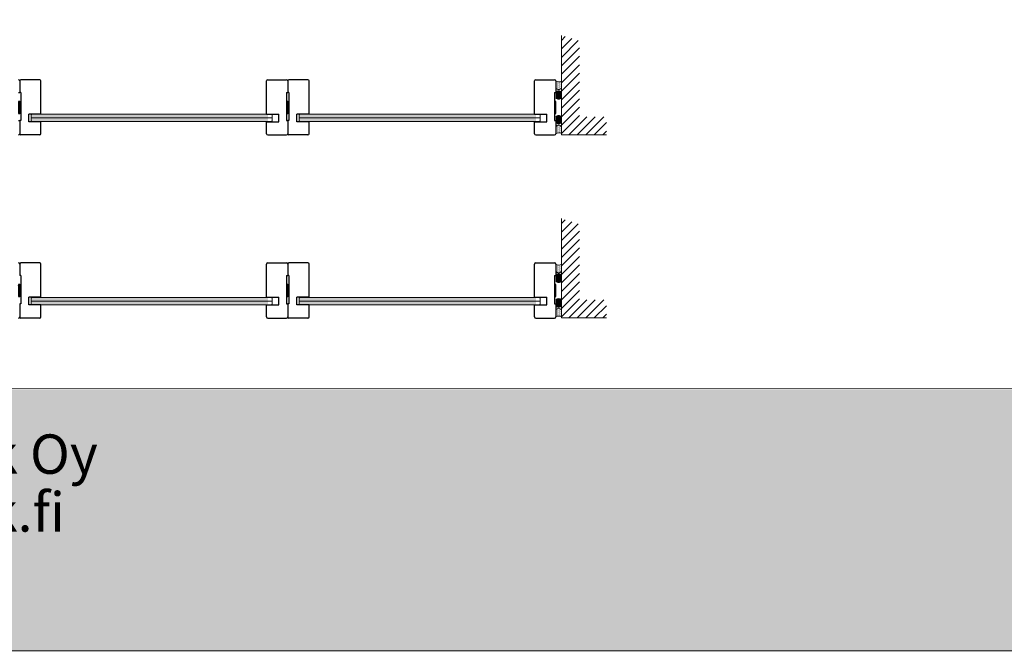
# Model space of a CAD drawing. Extents: x 8050 to 41339, y -1345 to 6330.
# Drawn here: x 14453 to 14929, y 4862 to 5167 of the extents above; entities that cross this region are included whole.
import ezdxf

# ---------------------------------------------------------------- set-up
doc = ezdxf.new("R2010")
doc.units = 0
doc.header["$LTSCALE"] = 2.5
doc.layers.get('0').update_dxf_attribs({"linetype": 'CONTINUOUS'})
for name, color, linetype in [('A-SECON-50', 5, 'CONTINUOUS'), ('H_', 4, 'CONTINUOUS'), ('INLOOK-25', 1, 'CONTINUOUS'), ('M-EQU-CON-35', 230, 'CONTINUOUS'), ('M_EQUIP_H_', 4, 'CONTINUOUS'), ('X-COM-FRAME', 2, 'CONTINUOUS')]:
    doc.layers.add(name, color=color, linetype=linetype)
doc.layers.add('Apuviivat', color=7, linetype='CONTINUOUS', plot=False)
for name, color, linetype, lineweight in [('E7', 7, 'CONTINUOUS', 70), ('Hatch (ISO)', 7, 'CONTINUOUS', 18), ('P SE0000 INLOOK GLAZY DB 36 PYSTYKARMI', 6, 'CONTINUOUS', 15), ('Title (ISO)', 7, 'CONTINUOUS', 50)]:
    doc.layers.add(name, color=color, linetype=linetype, lineweight=lineweight)
doc.styles.get("Standard").update_dxf_attribs({"font": 'ISOCP'})

# ---------------------------------------------------------------- blocks, each defined once
blk = doc.blocks.new('15100513')
at = {"layer": 'H_', "linetype": 'Continuous', "lineweight": 25, "ltscale": 0.5}
h = blk.add_hatch(dxfattribs=at)
h.set_pattern_fill('ANSI37', scale=0.25, style=0)
h.set_pattern_definition([(45, (-1460.156855576526, -5637.273054730904), (-0.561266007566822, 0.5612660075668221), []), (135, (-1460.156855576526, -5637.273054730904), (-0.5612660075668221, -0.561266007566822), [])])
h.paths.add_polyline_path([(10, 0), (10, 2), (-10, 2), (-10, 0)])
at = {"layer": 'A-SECON-50', "color": 7, "ltscale": 0.5}
blk.add_lwpolyline([(-10, 0), (10, 0), (10, 2), (-10, 2)], close=True, dxfattribs=at)

msp = doc.modelspace()

# ---------------------------------------------------------------- hatches: boundary and pattern name
at = {"layer": 'E7', "linetype": 'Continuous', "lineweight": 15}
h = msp.add_hatch(color=256, dxfattribs=at)
h.set_gradient(color1=(127, 223, 255), color2=(127, 223, 255), tint=1)
edge = h.paths.add_edge_path()
edge.add_line((14573.27019644887, 5121.097343209163), (14572.98120402867, 5121.386335629363))
edge.add_line((14572.98120402867, 5121.386335629364), (14463.76115873449, 5121.386335629364))
edge.add_arc((14463.6721663919, 5121.272495751937), 0.1444962100994337, 3.6061464925296605e-10, 51.98410106740249, ccw=False)
edge.add_line((14463.816662602, 5121.272495751939), (14463.816662602, 5121.243171166813))
edge.add_line((14463.816662602, 5121.243171166812), (14463.64326714988, 5121.243171166812))
edge.add_line((14463.64326714988, 5121.243171166812), (14463.40308182255, 5121.386335629362))
edge.add_line((14463.40308182255, 5121.386335629364), (14462.20680030687, 5121.386335629364))
edge.add_line((14462.20680030687, 5121.386335629364), (14462.24651380657, 5121.340367709402))
edge.add_arc((14462.13717214563, 5121.245903134464), 0.1444962101086733, 1.8030732462648302e-09, 40.82502920854631, ccw=False)
edge.add_line((14462.28166835574, 5121.24590313447), (14462.28166835574, 5121.243171166813))
edge.add_line((14462.28166835574, 5121.243171166812), (14462.05047441958, 5121.243171166812))
edge.add_line((14462.05047441958, 5121.243171166812), (14461.78542415877, 5121.386335629362))
edge.add_line((14461.78542415877, 5121.386335629364), (14460.73066471471, 5121.386335629364))
edge.add_line((14460.73066471471, 5121.386335629364), (14460.75067706855, 5121.367383723004))
edge.add_arc((14460.6513203731, 5121.26246755741), 0.1444962101071328, 1.081900791177759e-09, 46.558971474337795, ccw=False)
edge.add_line((14460.7958165832, 5121.262467557413), (14460.7958165832, 5121.243171166814))
edge.add_line((14460.7958165832, 5121.243171166812), (14460.56605884404, 5121.243171166812))
edge.add_line((14460.56605884404, 5121.243171166812), (14460.31781950987, 5121.386335629362))
edge.add_line((14460.31781950987, 5121.386335629364), (14459.25370120197, 5121.386335629364))
edge.add_line((14459.25370120197, 5121.386335629364), (14458.96470878177, 5121.097343209164))
edge.add_line((14458.96470878177, 5121.097343209163), (14458.96470878177, 5119.652381108159))
edge.add_line((14458.96470878177, 5119.652381108159), (14573.27019644887, 5119.652381108159))
edge.add_line((14573.27019644887, 5119.652381108159), (14573.27019644887, 5121.097343209163))
edge = h.paths.add_edge_path()
edge.add_line((14573.27019644887, 5118.207419007154), (14573.27019644887, 5119.652381108159))
edge.add_line((14573.27019644887, 5119.652381108159), (14458.96470878177, 5119.652381108159))
edge.add_line((14458.96470878177, 5119.652381108159), (14458.96470878177, 5118.207419007154))
edge.add_line((14458.96470878177, 5118.207419007154), (14459.25370120197, 5117.918426586954))
edge.add_line((14459.25370120197, 5117.918426586954), (14460.3132011553, 5117.918426586954))
edge.add_line((14460.3132011553, 5117.918426586954), (14460.56605884404, 5118.064254544604))
edge.add_line((14460.56605884404, 5118.064254544604), (14460.7958165832, 5118.064254544604))
edge.add_line((14460.7958165832, 5118.064254544604), (14460.7958165832, 5118.044958154005))
edge.add_arc((14460.6513203731, 5118.044958154007), 0.1444962101031706, -46.55897147416812, 0, ccw=False)
edge.add_line((14460.75067706855, 5117.940041988415), (14460.72785218465, 5117.918426586954))
edge.add_line((14460.72785218465, 5117.918426586954), (14461.78049304627, 5117.918426586954))
edge.add_line((14461.78049304627, 5117.918426586954), (14462.05047441958, 5118.064254544604))
edge.add_line((14462.05047441958, 5118.064254544604), (14462.28166835574, 5118.064254544604))
edge.add_line((14462.28166835574, 5118.064254544604), (14462.28166835574, 5118.007748989065))
edge.add_line((14462.28166835574, 5118.007748989065), (14462.20449920836, 5117.918426586954))
edge.add_line((14462.20449920836, 5117.918426586954), (14463.39861330829, 5117.918426586954))
edge.add_line((14463.39861330829, 5117.918426586954), (14463.64326714988, 5118.064254544604))
edge.add_line((14463.64326714988, 5118.064254544604), (14463.816662602, 5118.064254544604))
edge.add_line((14463.816662602, 5118.064254544604), (14463.816662602, 5118.034929959479))
edge.add_arc((14463.67216639191, 5118.034929959473), 0.1444962100867997, -53.7333618632083, 0, ccw=False)
edge.add_line((14463.75764223014, 5117.918426586954), (14572.98120402867, 5117.918426586955))
edge.add_line((14572.98120402867, 5117.918426586955), (14573.27019644887, 5118.207419007154))
h = msp.add_hatch(color=256, dxfattribs=at)
h.set_gradient(color1=(127, 223, 255), color2=(127, 223, 255), tint=1)
edge = h.paths.add_edge_path()
edge.add_line((14702.68620876685, 5121.097343209161), (14702.39721634665, 5121.386335629361))
edge.add_line((14702.39721634665, 5121.38633562936), (14593.17717105247, 5121.38633562936))
edge.add_arc((14593.08817870987, 5121.272495751937), 0.1444962100994337, 3.6061464925296605e-10, 51.98410106740249, ccw=False)
edge.add_line((14593.23267491997, 5121.272495751937), (14593.23267491997, 5121.243171166811))
edge.add_line((14593.23267491997, 5121.243171166812), (14593.05927946785, 5121.243171166812))
edge.add_line((14593.05927946785, 5121.243171166812), (14592.81909414052, 5121.386335629362))
edge.add_line((14592.81909414052, 5121.38633562936), (14591.62281262484, 5121.38633562936))
edge.add_line((14591.62281262484, 5121.38633562936), (14591.66252612455, 5121.340367709398))
edge.add_arc((14591.5531844636, 5121.245903134464), 0.1444962101086733, 1.8030732462648302e-09, 40.82502920854631, ccw=False)
edge.add_line((14591.69768067371, 5121.245903134468), (14591.69768067371, 5121.243171166811))
edge.add_line((14591.69768067371, 5121.243171166812), (14591.46648673755, 5121.243171166812))
edge.add_line((14591.46648673755, 5121.243171166812), (14591.20143647675, 5121.386335629362))
edge.add_line((14591.20143647675, 5121.38633562936), (14590.14667703269, 5121.38633562936))
edge.add_line((14590.14667703269, 5121.38633562936), (14590.16668938653, 5121.367383723001))
edge.add_arc((14590.06733269107, 5121.262467557408), 0.1444962101071328, 1.081900791177759e-09, 46.558971474337795, ccw=False)
edge.add_line((14590.21182890118, 5121.26246755741), (14590.21182890118, 5121.24317116681))
edge.add_line((14590.21182890118, 5121.243171166812), (14589.98207116201, 5121.243171166812))
edge.add_line((14589.98207116201, 5121.243171166812), (14589.73383182785, 5121.386335629362))
edge.add_line((14589.73383182785, 5121.38633562936), (14588.66971351994, 5121.38633562936))
edge.add_line((14588.66971351994, 5121.38633562936), (14588.38072109974, 5121.09734320916))
edge.add_line((14588.38072109974, 5121.097343209161), (14588.38072109974, 5119.652381108157))
edge.add_line((14588.38072109974, 5119.652381108157), (14702.68620876685, 5119.652381108157))
edge.add_line((14702.68620876685, 5119.652381108157), (14702.68620876685, 5121.097343209161))
edge = h.paths.add_edge_path()
edge.add_line((14702.68620876685, 5118.207419007153), (14702.68620876685, 5119.652381108157))
edge.add_line((14702.68620876685, 5119.652381108157), (14588.38072109974, 5119.652381108157))
edge.add_line((14588.38072109974, 5119.652381108157), (14588.38072109974, 5118.207419007153))
edge.add_line((14588.38072109974, 5118.207419007153), (14588.66971351994, 5117.918426586953))
edge.add_line((14588.66971351994, 5117.918426586954), (14589.72921347328, 5117.918426586954))
edge.add_line((14589.72921347328, 5117.918426586954), (14589.98207116201, 5118.064254544604))
edge.add_line((14589.98207116201, 5118.064254544603), (14590.21182890118, 5118.064254544603))
edge.add_line((14590.21182890118, 5118.064254544603), (14590.21182890118, 5118.044958154003))
edge.add_arc((14590.06733269107, 5118.044958154005), 0.1444962101031706, -46.55897147416812, 0, ccw=False)
edge.add_line((14590.16668938653, 5117.940041988413), (14590.14386450262, 5117.918426586953))
edge.add_line((14590.14386450262, 5117.918426586954), (14591.19650536425, 5117.918426586954))
edge.add_line((14591.19650536425, 5117.918426586954), (14591.46648673755, 5118.064254544604))
edge.add_line((14591.46648673755, 5118.064254544603), (14591.69768067371, 5118.064254544603))
edge.add_line((14591.69768067371, 5118.064254544603), (14591.69768067371, 5118.007748989063))
edge.add_line((14591.69768067371, 5118.007748989063), (14591.62051152634, 5117.918426586953))
edge.add_line((14591.62051152634, 5117.918426586954), (14592.81462562626, 5117.918426586954))
edge.add_line((14592.81462562626, 5117.918426586954), (14593.05927946785, 5118.064254544604))
edge.add_line((14593.05927946785, 5118.064254544603), (14593.23267491997, 5118.064254544603))
edge.add_line((14593.23267491997, 5118.064254544603), (14593.23267491997, 5118.034929959477))
edge.add_arc((14593.08817870988, 5118.034929959471), 0.1444962100867997, -53.7333618632083, 0, ccw=False)
edge.add_line((14593.17365454811, 5117.918426586952), (14702.39721634665, 5117.918426586954))
edge.add_line((14702.39721634665, 5117.918426586954), (14702.68620876685, 5118.207419007153))
h = msp.add_hatch(color=256, dxfattribs=at)
h.set_gradient(color1=(127, 223, 255), color2=(127, 223, 255), tint=1)
edge = h.paths.add_edge_path()
edge.add_line((14573.27019644887, 5032.640977676532), (14572.98120402867, 5032.929970096732))
edge.add_line((14572.98120402867, 5032.929970096733), (14463.76115873449, 5032.929970096733))
edge.add_arc((14463.67216639189, 5032.816130219306), 0.1444962100994337, 3.6061464925296605e-10, 51.98410106740249, ccw=False)
edge.add_line((14463.81666260199, 5032.816130219308), (14463.81666260199, 5032.786805634182))
edge.add_line((14463.81666260199, 5032.786805634181), (14463.64326714987, 5032.786805634181))
edge.add_line((14463.64326714987, 5032.786805634181), (14463.40308182254, 5032.929970096731))
edge.add_line((14463.40308182254, 5032.929970096733), (14462.20680030686, 5032.929970096733))
edge.add_line((14462.20680030686, 5032.929970096733), (14462.24651380657, 5032.884002176771))
edge.add_arc((14462.13717214562, 5032.789537601833), 0.1444962101086733, 1.8030732462648302e-09, 40.82502920854631, ccw=False)
edge.add_line((14462.28166835573, 5032.789537601839), (14462.28166835573, 5032.786805634182))
edge.add_line((14462.28166835573, 5032.786805634181), (14462.05047441957, 5032.786805634181))
edge.add_line((14462.05047441957, 5032.786805634181), (14461.78542415876, 5032.929970096731))
edge.add_line((14461.78542415876, 5032.929970096733), (14460.73066471471, 5032.929970096733))
edge.add_line((14460.73066471471, 5032.929970096733), (14460.75067706855, 5032.911018190373))
edge.add_arc((14460.65132037309, 5032.806102024779), 0.1444962101071328, 1.081900791177759e-09, 46.558971474337795, ccw=False)
edge.add_line((14460.7958165832, 5032.806102024782), (14460.7958165832, 5032.786805634183))
edge.add_line((14460.7958165832, 5032.786805634181), (14460.56605884403, 5032.786805634181))
edge.add_line((14460.56605884403, 5032.786805634181), (14460.31781950987, 5032.929970096731))
edge.add_line((14460.31781950987, 5032.929970096733), (14459.25370120196, 5032.929970096733))
edge.add_line((14459.25370120196, 5032.929970096733), (14458.96470878176, 5032.640977676533))
edge.add_line((14458.96470878176, 5032.640977676532), (14458.96470878176, 5031.196015575528))
edge.add_line((14458.96470878176, 5031.196015575528), (14573.27019644887, 5031.196015575528))
edge.add_line((14573.27019644887, 5031.196015575528), (14573.27019644887, 5032.640977676532))
edge = h.paths.add_edge_path()
edge.add_line((14573.27019644887, 5029.751053474523), (14573.27019644887, 5031.196015575528))
edge.add_line((14573.27019644887, 5031.196015575528), (14458.96470878176, 5031.196015575528))
edge.add_line((14458.96470878176, 5031.196015575528), (14458.96470878176, 5029.751053474523))
edge.add_line((14458.96470878176, 5029.751053474523), (14459.25370120196, 5029.462061054323))
edge.add_line((14459.25370120196, 5029.462061054322), (14460.3132011553, 5029.462061054322))
edge.add_line((14460.3132011553, 5029.462061054322), (14460.56605884403, 5029.607889011972))
edge.add_line((14460.56605884403, 5029.607889011973), (14460.7958165832, 5029.607889011973))
edge.add_line((14460.7958165832, 5029.607889011973), (14460.7958165832, 5029.588592621374))
edge.add_arc((14460.65132037309, 5029.588592621376), 0.1444962101031706, -46.55897147416812, 0, ccw=False)
edge.add_line((14460.75067706855, 5029.483676455784), (14460.72785218464, 5029.462061054323))
edge.add_line((14460.72785218464, 5029.462061054322), (14461.78049304626, 5029.462061054322))
edge.add_line((14461.78049304626, 5029.462061054322), (14462.05047441957, 5029.607889011972))
edge.add_line((14462.05047441957, 5029.607889011973), (14462.28166835573, 5029.607889011973))
edge.add_line((14462.28166835573, 5029.607889011973), (14462.28166835573, 5029.551383456434))
edge.add_line((14462.28166835573, 5029.551383456434), (14462.20449920836, 5029.462061054323))
edge.add_line((14462.20449920836, 5029.462061054322), (14463.39861330828, 5029.462061054322))
edge.add_line((14463.39861330828, 5029.462061054322), (14463.64326714987, 5029.607889011972))
edge.add_line((14463.64326714987, 5029.607889011973), (14463.81666260199, 5029.607889011973))
edge.add_line((14463.81666260199, 5029.607889011973), (14463.81666260199, 5029.578564426848))
edge.add_arc((14463.6721663919, 5029.578564426842), 0.1444962100867997, -53.7333618632083, 0, ccw=False)
edge.add_line((14463.75764223013, 5029.462061054322), (14572.98120402867, 5029.462061054324))
edge.add_line((14572.98120402867, 5029.462061054324), (14573.27019644887, 5029.751053474523))
h = msp.add_hatch(color=256, dxfattribs=at)
h.set_gradient(color1=(127, 223, 255), color2=(127, 223, 255), tint=1)
edge = h.paths.add_edge_path()
edge.add_line((14702.68620876684, 5032.64097767653), (14702.39721634664, 5032.92997009673))
edge.add_line((14702.39721634664, 5032.929970096729), (14593.17717105246, 5032.929970096729))
edge.add_arc((14593.08817870987, 5032.816130219306), 0.1444962100994337, 3.6061464925296605e-10, 51.98410106740249, ccw=False)
edge.add_line((14593.23267491997, 5032.816130219306), (14593.23267491997, 5032.78680563418))
edge.add_line((14593.23267491997, 5032.786805634181), (14593.05927946785, 5032.786805634181))
edge.add_line((14593.05927946785, 5032.786805634181), (14592.81909414052, 5032.929970096731))
edge.add_line((14592.81909414052, 5032.929970096729), (14591.62281262484, 5032.929970096729))
edge.add_line((14591.62281262484, 5032.929970096729), (14591.66252612454, 5032.884002176767))
edge.add_arc((14591.5531844636, 5032.789537601833), 0.1444962101086733, 1.8030732462648302e-09, 40.82502920854631, ccw=False)
edge.add_line((14591.69768067371, 5032.789537601837), (14591.69768067371, 5032.78680563418))
edge.add_line((14591.69768067371, 5032.786805634181), (14591.46648673755, 5032.786805634181))
edge.add_line((14591.46648673755, 5032.786805634181), (14591.20143647674, 5032.929970096731))
edge.add_line((14591.20143647674, 5032.929970096729), (14590.14667703268, 5032.929970096729))
edge.add_line((14590.14667703268, 5032.929970096729), (14590.16668938652, 5032.91101819037))
edge.add_arc((14590.06733269107, 5032.806102024777), 0.1444962101071328, 1.081900791177759e-09, 46.558971474337795, ccw=False)
edge.add_line((14590.21182890117, 5032.806102024779), (14590.21182890117, 5032.786805634179))
edge.add_line((14590.21182890117, 5032.786805634181), (14589.98207116201, 5032.786805634181))
edge.add_line((14589.98207116201, 5032.786805634181), (14589.73383182784, 5032.929970096731))
edge.add_line((14589.73383182784, 5032.929970096729), (14588.66971351994, 5032.929970096729))
edge.add_line((14588.66971351994, 5032.929970096729), (14588.38072109974, 5032.640977676529))
edge.add_line((14588.38072109974, 5032.64097767653), (14588.38072109974, 5031.196015575526))
edge.add_line((14588.38072109974, 5031.196015575526), (14702.68620876684, 5031.196015575526))
edge.add_line((14702.68620876684, 5031.196015575526), (14702.68620876684, 5032.64097767653))
edge = h.paths.add_edge_path()
edge.add_line((14702.68620876684, 5029.751053474522), (14702.68620876684, 5031.196015575526))
edge.add_line((14702.68620876684, 5031.196015575526), (14588.38072109974, 5031.196015575526))
edge.add_line((14588.38072109974, 5031.196015575526), (14588.38072109974, 5029.751053474522))
edge.add_line((14588.38072109974, 5029.751053474522), (14588.66971351994, 5029.462061054322))
edge.add_line((14588.66971351994, 5029.462061054322), (14589.72921347327, 5029.462061054322))
edge.add_line((14589.72921347327, 5029.462061054322), (14589.98207116201, 5029.607889011972))
edge.add_line((14589.98207116201, 5029.607889011972), (14590.21182890117, 5029.607889011972))
edge.add_line((14590.21182890117, 5029.607889011972), (14590.21182890117, 5029.588592621372))
edge.add_arc((14590.06733269107, 5029.588592621374), 0.1444962101031706, -46.55897147416812, 0, ccw=False)
edge.add_line((14590.16668938652, 5029.483676455782), (14590.14386450262, 5029.462061054322))
edge.add_line((14590.14386450262, 5029.462061054322), (14591.19650536424, 5029.462061054322))
edge.add_line((14591.19650536424, 5029.462061054322), (14591.46648673755, 5029.607889011972))
edge.add_line((14591.46648673755, 5029.607889011972), (14591.69768067371, 5029.607889011972))
edge.add_line((14591.69768067371, 5029.607889011972), (14591.69768067371, 5029.551383456432))
edge.add_line((14591.69768067371, 5029.551383456432), (14591.62051152633, 5029.462061054322))
edge.add_line((14591.62051152633, 5029.462061054322), (14592.81462562626, 5029.462061054322))
edge.add_line((14592.81462562626, 5029.462061054322), (14593.05927946785, 5029.607889011972))
edge.add_line((14593.05927946785, 5029.607889011972), (14593.23267491997, 5029.607889011972))
edge.add_line((14593.23267491997, 5029.607889011972), (14593.23267491997, 5029.578564426846))
edge.add_arc((14593.08817870988, 5029.57856442684), 0.1444962100867997, -53.7333618632083, 0, ccw=False)
edge.add_line((14593.17365454811, 5029.462061054321), (14702.39721634664, 5029.462061054322))
edge.add_line((14702.39721634664, 5029.462061054322), (14702.68620876684, 5029.751053474522))
at = {"layer": 'Hatch (ISO)', "lineweight": 15, "true_color": 0x939597}
msp.add_hatch(color=252, dxfattribs=at).paths.add_polyline_path([(14305.67412682849, 4862.072667410321), (15976.70597884314, 4862.072666544096), (15976.70582378855, 4988.595850801321), (14332.60219892474, 4988.595850801321)])
at = {"layer": 'INLOOK-25', "lineweight": 15, "ltscale": 0.5}
h = msp.add_hatch(dxfattribs=at)
h.set_pattern_fill('VINO45', color=256, scale=0.02894399999999935)
h.set_pattern_definition([(45, (-2316.666652569726, 3454.832181108306), (-2.046649867466297, 2.046649867466297), [])])
h.paths.add_polyline_path([(14714.98393194121, 5159.446179481789), (14723.66713194122, 5156.812542848285), (14723.66713194121, 5120.177882634358), (14736.6603191181, 5120.177882634358), (14736.6603191181, 5111.494682634358), (14714.98393194121, 5111.494682634358)])
h = msp.add_hatch(dxfattribs=at)
h.set_pattern_fill('VINO45', color=256, scale=0.02894399999999935)
h.set_pattern_definition([(45, (-2316.666652569733, 3366.375815575675), (-2.046649867466297, 2.046649867466297), [])])
h.paths.add_polyline_path([(14714.98393194121, 5070.989813949158), (14723.66713194121, 5068.356177315654), (14723.66713194121, 5031.721517101727), (14736.66031911809, 5031.721517101727), (14736.66031911809, 5023.038317101727), (14714.98393194121, 5023.038317101727)])
at = {"layer": 'M_EQUIP_H_', "linetype": 'Continuous', "lineweight": 15}
h = msp.add_hatch(dxfattribs=at)
h.set_pattern_fill('DOTS', color=3, scale=0.2040301953120299, angle=90, style=0)
h.set_pattern_definition([(270, (14956.76675098922, 5631.457480860265), (-0.3238979350578474, -0.1619489675289237), [0, -0.3238979350578474])])
h.paths.add_polyline_path([(14712.26645886705, 5137.47014037951), (14712.26645886705, 5134.069637124308, 0.5535336114932988), (14714.98278775351, 5134.057284084571), (14714.98278775351, 5137.341500528177, -0.2831713012023709)])
h = msp.add_hatch(dxfattribs=at)
h.set_pattern_fill('DOTS', color=3, scale=0.02889924202008233, angle=90, style=0)
h.set_pattern_definition([(90, (13805.02500455794, 4904.939584748963), (-0.04587754670688069, 0.02293877335344035), [0, -0.04587754670688069])])
edge = h.paths.add_edge_path()
edge.add_arc((14713.62849302788, 5131.199708690887), 1.602724391700552, 392.32855782833184, 508.1925662266083, ccw=False)
edge.add_line((14714.98278775351, 5132.056803360041), (14714.98278775351, 5129.398191255052))
edge.add_arc((14713.62849302788, 5130.255285924208), 1.602724391700886, 211.8074337734062, 327.6714421716493, ccw=False)
edge.add_line((14712.26645886705, 5129.410544294789), (14712.26645886705, 5132.044450320302))
h = msp.add_hatch(dxfattribs=at)
h.set_pattern_fill('DOTS', color=3, scale=0.02889924202008233, angle=90, style=0)
h.set_pattern_definition([(90, (13805.02500455794, 4900.940500766208), (-0.04587754670688069, 0.02293877335344035), [0, -0.04587754670688069])])
edge = h.paths.add_edge_path()
edge.add_arc((14713.62849302788, 5118.340951807999), 1.602724391700552, 211.8074337733917, 327.6714421716682)
edge.add_line((14714.98278775351, 5117.483857138845), (14714.98278775351, 5120.142469243835))
edge.add_arc((14713.62849302788, 5119.285374574678), 1.602724391700886, 392.3285578283507, 508.1925662265938)
edge.add_line((14712.26645886705, 5120.130116204096), (14712.26645886705, 5117.496210178584))
h = msp.add_hatch(dxfattribs=at)
h.set_pattern_fill('DOTS', color=3, scale=0.2040301953120299, angle=90, style=0)
h.set_pattern_definition([(90, (14956.76675098922, 4617.86575427326), (-0.3238979350578474, 0.1619489675289237), [0, -0.3238979350578474])])
h.paths.add_polyline_path([(14712.26645886705, 5112.025000220574), (14712.26645886705, 5115.425503475775, -0.5535336114932988), (14714.98278775351, 5115.437856515511), (14714.98278775351, 5112.153640071905, 0.2831713012023709)])
h = msp.add_hatch(dxfattribs=at)
h.set_pattern_fill('DOTS', color=3, scale=0.2040301953120299, angle=90, style=0)
h.set_pattern_definition([(270, (14956.76675098922, 5543.001115327634), (-0.3238979350578474, -0.1619489675289237), [0, -0.3238979350578474])])
h.paths.add_polyline_path([(14712.26645886705, 5049.013774846879), (14712.26645886705, 5045.613271591677, 0.5535336114932988), (14714.98278775351, 5045.60091855194), (14714.98278775351, 5048.885134995546, -0.2831713012023709)])
h = msp.add_hatch(dxfattribs=at)
h.set_pattern_fill('DOTS', color=3, scale=0.02889924202008233, angle=90, style=0)
h.set_pattern_definition([(90, (13805.02500455794, 4816.483219216332), (-0.04587754670688069, 0.02293877335344035), [0, -0.04587754670688069])])
edge = h.paths.add_edge_path()
edge.add_arc((14713.62849302788, 5042.743343158256), 1.602724391700552, 392.32855782833184, 508.1925662266083, ccw=False)
edge.add_line((14714.9827877535, 5043.60043782741), (14714.9827877535, 5040.941825722421))
edge.add_arc((14713.62849302788, 5041.798920391577), 1.602724391700886, 211.8074337734062, 327.6714421716493, ccw=False)
edge.add_line((14712.26645886704, 5040.954178762158), (14712.26645886704, 5043.588084787671))
h = msp.add_hatch(dxfattribs=at)
h.set_pattern_fill('DOTS', color=3, scale=0.02889924202008233, angle=90, style=0)
h.set_pattern_definition([(90, (13805.02500455794, 4812.484135233577), (-0.04587754670688069, 0.02293877335344035), [0, -0.04587754670688069])])
edge = h.paths.add_edge_path()
edge.add_arc((14713.62849302788, 5029.884586275368), 1.602724391700552, 211.8074337733917, 327.6714421716682)
edge.add_line((14714.9827877535, 5029.027491606214), (14714.9827877535, 5031.686103711204))
edge.add_arc((14713.62849302788, 5030.829009042047), 1.602724391700886, 392.3285578283507, 508.1925662265938)
edge.add_line((14712.26645886704, 5031.673750671465), (14712.26645886704, 5029.039844645953))
h = msp.add_hatch(dxfattribs=at)
h.set_pattern_fill('DOTS', color=3, scale=0.2040301953120299, angle=90, style=0)
h.set_pattern_definition([(90, (14956.76675098922, 4529.409388740629), (-0.3238979350578474, 0.1619489675289237), [0, -0.3238979350578474])])
h.paths.add_polyline_path([(14712.26645886705, 5023.568634687943), (14712.26645886705, 5026.969137943144, -0.5535336114932988), (14714.9827877535, 5026.98149098288), (14714.9827877535, 5023.697274539274, 0.2831713012023709)])

# ---------------------------------------------------------------- linework, layer by layer
at = {"layer": 'Apuviivat', "lineweight": 15, "ltscale": 0.01}
msp.add_line((15976.70590131583, 4988.595850801321), (14241.34490225926, 4989.167367878719), dxfattribs=at)
at = {"layer": 'E7', "linetype": 'Continuous', "lineweight": 15}
for p, q in [((14575.27019644887, 5119.652381108159), (14458.96470878177, 5119.652381108159)), ((14704.68620876685, 5119.652381108157), (14588.38072109974, 5119.652381108157)), ((14575.27019644887, 5031.196015575528), (14458.96470878176, 5031.196015575528)), ((14704.68620876684, 5031.196015575526), (14588.38072109974, 5031.196015575526))]:
    msp.add_line(p, q, dxfattribs=at)
at = {"layer": 'E7', "lineweight": 15}
for centre, radius, start, end in [((14713.72908723153, 5139.615672527083), 2.5973485177816, 235.6674139320533, 298.9098128166112), ((14713.62833723164, 5134.911120248213), 1.60520662656652, 211.8074337735081, 327.6714421716747), ((14713.62833723164, 5131.190697054268), 1.60520662656652, 32.32855782832527, 148.1925662264919), ((14713.62833723164, 5130.244811603718), 1.60520662656652, 211.8074337735081, 327.6714421716747), ((14713.62833723164, 5119.257910498141), 1.60520662656652, 32.32855782832527, 148.1925662264919), ((14713.62833723164, 5118.312025047591), 1.60520662656652, 211.8074337735081, 327.6714421716747), ((14713.62833723164, 5114.546011455464), 1.60520662656652, 32.32855782832527, 148.1925662266204), ((14713.72908723152, 5109.841459176594), 2.5973485177816, 61.09018718338878, 124.3325860679467), ((14713.72908723152, 5051.159306994452), 2.5973485177816, 235.6674139320533, 298.9098128166112), ((14713.62833723163, 5046.454754715582), 1.60520662656652, 211.8074337735081, 327.6714421716747), ((14713.62833723163, 5042.734331521637), 1.60520662656652, 32.32855782832527, 148.1925662264919), ((14713.62833723163, 5041.788446071087), 1.60520662656652, 211.8074337735081, 327.6714421716747), ((14713.62833723163, 5030.80154496551), 1.60520662656652, 32.32855782832527, 148.1925662264919), ((14713.62833723163, 5029.85565951496), 1.60520662656652, 211.8074337735081, 327.6714421716747), ((14713.62833723163, 5026.089645922833), 1.60520662656652, 32.32855782832527, 148.1925662266204), ((14713.72908723152, 5021.385093643963), 2.5973485177816, 61.09018718338878, 124.3325860679467)]:
    msp.add_arc(centre, radius, start, end, dxfattribs=at)
at = {"layer": 'M-EQU-CON-35', "color": 230, "linetype": 'Continuous'}
for p, q in [((14453.4321689713, 5137.470840134478), (14453.4321689713, 5131.971480134476)), ((14453.4321689713, 5137.470840134478), (14453.4321689713, 5131.971480134476)), ((14453.43216897131, 5137.470840134478), (14453.43216897131, 5131.971480134476)), ((14463.12840897131, 5138.049720134477), (14454.01104897131, 5138.049720134477)), ((14463.70728897131, 5121.515842081842), (14463.70728897131, 5137.470840134478)), ((14572.57306128927, 5121.515842081842), (14572.57306128927, 5137.470840134474)), ((14573.15194128927, 5138.049720134475), (14582.26930128928, 5138.049720134475)), ((14582.84818128928, 5137.470840134474), (14582.84818128928, 5131.971480134476)), ((14582.84818128928, 5137.470840134474), (14582.84818128928, 5131.971480134476)), ((14582.84818128928, 5137.470840134474), (14582.84818128928, 5131.971480134476)), ((14592.54442128928, 5138.049720134475), (14583.42706128928, 5138.049720134475)), ((14593.12330128928, 5121.515842081842), (14593.12330128928, 5137.470840134474)), ((14701.98907360725, 5121.515842081839), (14701.98907360725, 5137.470840134474)), ((14702.56795360725, 5138.049720134473), (14711.68531360725, 5138.049720134473)), ((14712.26419360725, 5137.470840134474), (14712.26419360725, 5131.971480134473)), ((14712.26419360725, 5137.470840134474), (14712.26419360725, 5131.971480134473)), ((14452.8532889713, 5131.971480134476), (14453.4321689713, 5131.971480134476)), ((14454.01104897131, 5131.971480134476), (14453.43216897131, 5131.971480134476)), ((14454.0110489713, 5131.971480134476), (14454.0110489713, 5118.367800134476)), ((14582.26930128928, 5131.971480134476), (14582.26930128928, 5118.367800134476)), ((14582.26930128928, 5131.971480134476), (14582.84818128928, 5131.971480134476)), ((14583.42706128928, 5131.971480134476), (14582.84818128928, 5131.971480134476)), ((14583.42706128928, 5131.971480134476), (14583.42706128928, 5118.367800134476)), ((14711.68531360725, 5131.971480134473), (14711.68531360725, 5118.367800134472)), ((14711.68531360725, 5131.971480134473), (14712.26419360725, 5131.971480134473)), ((14463.70728897131, 5121.515842081842), (14457.77376897131, 5121.515842081842)), ((14457.7737689713, 5117.799965108161), (14457.7737689713, 5121.50479710816)), ((14572.57306128927, 5121.515842081842), (14578.50658128928, 5121.515842081842)), ((14578.50658128928, 5117.799965108157), (14578.50658128928, 5121.504797108159)), ((14593.12330128928, 5121.515842081842), (14587.18978128928, 5121.515842081842)), ((14587.18978128928, 5117.799965108157), (14587.18978128928, 5121.504797108159)), ((14701.98907360725, 5121.515842081839), (14707.92259360725, 5121.515842081839)), ((14707.92259360725, 5117.799965108157), (14707.92259360725, 5121.504797108157)), ((14452.8532889713, 5118.367800134476), (14453.4321689713, 5118.367800134476)), ((14453.4321689713, 5118.367800134476), (14453.4321689713, 5112.000120134477)), ((14453.4321689713, 5118.367800134476), (14453.4321689713, 5112.000120134477)), ((14454.01104897131, 5118.367800134476), (14453.43216897131, 5118.367800134476)), ((14453.43216897131, 5118.367800134476), (14453.43216897131, 5112.000120134477)), ((14463.70728897131, 5117.788920134475), (14457.77376897131, 5117.788920134477)), ((14463.70728897131, 5112.000120134477), (14463.70728897131, 5117.788920134477)), ((14572.57306128927, 5112.000120134477), (14572.57306128927, 5117.788920134475)), ((14572.57306128928, 5117.788920134475), (14578.50658128928, 5117.788920134475)), ((14582.26930128928, 5118.367800134476), (14582.84818128928, 5118.367800134476)), ((14582.84818128928, 5118.367800134476), (14582.84818128928, 5112.000120134477)), ((14582.84818128928, 5118.367800134476), (14582.84818128928, 5112.000120134477)), ((14583.42706128928, 5118.367800134476), (14582.84818128928, 5118.367800134476)), ((14582.84818128928, 5118.367800134476), (14582.84818128928, 5112.000120134477)), ((14593.12330128928, 5117.788920134475), (14587.18978128928, 5117.788920134475)), ((14593.12330128928, 5112.000120134477), (14593.12330128928, 5117.788920134475)), ((14701.98907360725, 5112.000120134473), (14701.98907360725, 5117.788920134473)), ((14701.98907360725, 5117.788920134471), (14707.92259360725, 5117.788920134473)), ((14711.68531360725, 5118.367800134472), (14712.26419360725, 5118.367800134472)), ((14712.26419360725, 5118.367800134474), (14712.26419360725, 5112.000120134475)), ((14712.26419360725, 5118.367800134472), (14712.26419360725, 5112.000120134473)), ((14712.26419360725, 5118.367800134472), (14712.26419360725, 5112.000120134473)), ((14463.12840897131, 5111.421240134476), (14454.01104897131, 5111.421240134478)), ((14573.15194128927, 5111.421240134476), (14582.26930128928, 5111.421240134476)), ((14592.54442128928, 5111.421240134476), (14583.42706128928, 5111.421240134476)), ((14702.56795360725, 5111.421240134474), (14711.68531360725, 5111.421240134474)), ((14453.4321689713, 5049.014474601847), (14453.4321689713, 5043.515114601845)), ((14453.4321689713, 5049.014474601847), (14453.4321689713, 5043.515114601845)), ((14463.1284089713, 5049.593354601846), (14454.0110489713, 5049.593354601846)), ((14463.7072889713, 5033.059476549211), (14463.7072889713, 5049.014474601847)), ((14572.57306128927, 5033.059476549211), (14572.57306128927, 5049.014474601843)), ((14573.15194128927, 5049.593354601844), (14582.26930128927, 5049.593354601844)), ((14582.84818128927, 5049.014474601843), (14582.84818128927, 5043.515114601845)), ((14582.84818128927, 5049.014474601843), (14582.84818128927, 5043.515114601845)), ((14582.84818128928, 5049.014474601843), (14582.84818128928, 5043.515114601845)), ((14592.54442128928, 5049.593354601844), (14583.42706128928, 5049.593354601844)), ((14593.12330128928, 5033.059476549211), (14593.12330128928, 5049.014474601843)), ((14701.98907360724, 5033.059476549208), (14701.98907360724, 5049.014474601843)), ((14702.56795360724, 5049.593354601842), (14711.68531360725, 5049.593354601842)), ((14712.26419360725, 5049.014474601843), (14712.26419360725, 5043.515114601842)), ((14712.26419360725, 5049.014474601843), (14712.26419360725, 5043.515114601842)), ((14454.0110489713, 5043.515114601845), (14453.4321689713, 5043.515114601845)), ((14454.0110489713, 5043.515114601845), (14454.0110489713, 5029.911434601845)), ((14582.26930128927, 5043.515114601845), (14582.26930128927, 5029.911434601845)), ((14582.26930128927, 5043.515114601845), (14582.84818128927, 5043.515114601845)), ((14583.42706128928, 5043.515114601845), (14582.84818128928, 5043.515114601845)), ((14583.42706128927, 5043.515114601845), (14583.42706128927, 5029.911434601845)), ((14711.68531360725, 5043.515114601842), (14711.68531360725, 5029.911434601841)), ((14711.68531360725, 5043.515114601842), (14712.26419360725, 5043.515114601842)), ((14453.4321689713, 5029.911434601845), (14453.4321689713, 5023.543754601846)), ((14454.0110489713, 5029.911434601845), (14453.4321689713, 5029.911434601845)), ((14453.4321689713, 5029.911434601845), (14453.4321689713, 5023.543754601846)), ((14463.7072889713, 5033.059476549211), (14457.7737689713, 5033.059476549211)), ((14457.7737689713, 5029.34359957553), (14457.7737689713, 5033.048431575529)), ((14463.7072889713, 5029.332554601844), (14457.7737689713, 5029.332554601846)), ((14463.7072889713, 5023.543754601846), (14463.7072889713, 5029.332554601846)), ((14572.57306128927, 5033.059476549211), (14578.50658128927, 5033.059476549211)), ((14572.57306128927, 5023.543754601846), (14572.57306128927, 5029.332554601844)), ((14572.57306128927, 5029.332554601844), (14578.50658128927, 5029.332554601844)), ((14578.50658128927, 5029.343599575526), (14578.50658128927, 5033.048431575528)), ((14582.26930128927, 5029.911434601845), (14582.84818128927, 5029.911434601845)), ((14582.84818128927, 5029.911434601845), (14582.84818128927, 5023.543754601846)), ((14582.84818128927, 5029.911434601845), (14582.84818128927, 5023.543754601846)), ((14583.42706128928, 5029.911434601845), (14582.84818128928, 5029.911434601845)), ((14582.84818128928, 5029.911434601845), (14582.84818128928, 5023.543754601846)), ((14593.12330128928, 5033.059476549211), (14587.18978128928, 5033.059476549211)), ((14587.18978128927, 5029.343599575526), (14587.18978128927, 5033.048431575528)), ((14593.12330128928, 5029.332554601844), (14587.18978128928, 5029.332554601844)), ((14593.12330128928, 5023.543754601846), (14593.12330128928, 5029.332554601844)), ((14701.98907360724, 5033.059476549208), (14707.92259360725, 5033.059476549208)), ((14701.98907360724, 5023.543754601842), (14701.98907360724, 5029.332554601842)), ((14701.98907360725, 5029.33255460184), (14707.92259360725, 5029.332554601842)), ((14707.92259360725, 5029.343599575526), (14707.92259360725, 5033.048431575526)), ((14711.68531360725, 5029.911434601841), (14712.26419360725, 5029.911434601841)), ((14712.26419360725, 5029.911434601843), (14712.26419360725, 5023.543754601844)), ((14712.26419360725, 5029.911434601841), (14712.26419360725, 5023.543754601842)), ((14712.26419360725, 5029.911434601841), (14712.26419360725, 5023.543754601842)), ((14463.1284089713, 5022.964874601845), (14454.0110489713, 5022.964874601847)), ((14573.15194128927, 5022.964874601845), (14582.26930128927, 5022.964874601845)), ((14592.54442128928, 5022.964874601845), (14583.42706128928, 5022.964874601845)), ((14702.56795360724, 5022.964874601843), (14711.68531360725, 5022.964874601843))]:
    msp.add_line(p, q, dxfattribs=at)
for centre, start, end in [((14452.8532889713, 5137.470840134478), 0, 90), ((14454.01104897131, 5137.470840134478), 90, 180), ((14463.12840897131, 5137.470840134478), 0, 90), ((14573.15194128927, 5137.470840134474), 90, 180), ((14582.26930128928, 5137.470840134474), 0, 90), ((14583.42706128928, 5137.470840134474), 90, 180), ((14592.54442128928, 5137.470840134474), 0, 90), ((14702.56795360725, 5137.470840134474), 90, 180), ((14711.68531360725, 5137.470840134474), 0, 90), ((14452.8532889713, 5112.000120134477), 270, 0), ((14454.01104897131, 5112.000120134477), 180, 270), ((14463.12840897131, 5112.000120134477), 270, 0), ((14573.15194128927, 5112.000120134477), 180, 270), ((14582.26930128928, 5112.000120134477), 270, 0), ((14583.42706128928, 5112.000120134477), 180, 270), ((14592.54442128928, 5112.000120134477), 270, 0), ((14702.56795360725, 5112.000120134473), 180, 270), ((14711.68531360725, 5112.000120134473), 270, 0), ((14452.8532889713, 5049.014474601847), 0, 90), ((14454.0110489713, 5049.014474601847), 90, 180), ((14463.1284089713, 5049.014474601847), 0, 90), ((14573.15194128927, 5049.014474601843), 90, 180), ((14582.26930128927, 5049.014474601843), 0, 90), ((14583.42706128928, 5049.014474601843), 90, 180), ((14592.54442128928, 5049.014474601843), 0, 90), ((14702.56795360724, 5049.014474601843), 90, 180), ((14711.68531360725, 5049.014474601843), 0, 90), ((14452.8532889713, 5023.543754601846), 270, 0), ((14454.0110489713, 5023.543754601846), 180, 270), ((14463.1284089713, 5023.543754601846), 270, 0), ((14573.15194128927, 5023.543754601846), 180, 270), ((14582.26930128927, 5023.543754601846), 270, 0), ((14583.42706128928, 5023.543754601846), 180, 270), ((14592.54442128928, 5023.543754601846), 270, 0), ((14702.56795360724, 5023.543754601842), 180, 270), ((14711.68531360725, 5023.543754601842), 270, 0)]:
    msp.add_arc(centre, 0.578879999999987, start, end, dxfattribs=at)
at = {"layer": 'P SE0000 INLOOK GLAZY DB 36 PYSTYKARMI', "linetype": 'Continuous', "lineweight": 15}
msp.add_lwpolyline([(13876.70590131583, 4862.272475712869), (15976.70590131583, 4862.272475712869), (15976.70590131583, 6329.892736614471), (13876.70590131583, 6329.892736614471)], close=True, dxfattribs=at)
at = {"layer": 'X-COM-FRAME', "color": 1, "linetype": 'Continuous', "lineweight": 15}
for points in [[(14714.98427333668, 5159.50941292212), (14714.98472943429, 5140.08543809056), (14714.98472943429, 5111.494682634358), (14736.6603191181, 5111.494682634358)], [(14568.39839322275, 5117.918426586954), (14459.25370120197, 5117.918426586954), (14458.96470878177, 5118.207419007154), (14458.96470878177, 5121.097343209163), (14459.25370120197, 5121.386335629364), (14568.39839322275, 5121.386335629364)], [(14557.34645982794, 5121.386335629364), (14574.98120402867, 5121.386335629364), (14575.27019644887, 5121.097343209163), (14575.27019644887, 5118.207419007154), (14574.98120402867, 5117.918426586954), (14557.34645982794, 5117.918426586954)], [(14697.81440554072, 5117.918426586954), (14588.66971351994, 5117.918426586954), (14588.38072109974, 5118.207419007153), (14588.38072109974, 5121.097343209161), (14588.66971351994, 5121.38633562936), (14697.81440554072, 5121.38633562936)], [(14686.76247214592, 5121.38633562936), (14704.39721634665, 5121.38633562936), (14704.68620876685, 5121.097343209161), (14704.68620876685, 5118.207419007153), (14704.39721634665, 5117.918426586954), (14686.76247214592, 5117.918426586954)], [(14714.98427333667, 5071.053047389489), (14714.98472943428, 5051.629072557929), (14714.98472943428, 5023.038317101727), (14736.66031911809, 5023.038317101727)], [(14568.39839322274, 5029.462061054322), (14459.25370120196, 5029.462061054322), (14458.96470878176, 5029.751053474523), (14458.96470878176, 5032.640977676532), (14459.25370120196, 5032.929970096733), (14568.39839322274, 5032.929970096733)], [(14557.34645982794, 5032.929970096733), (14574.98120402867, 5032.929970096733), (14575.27019644887, 5032.640977676532), (14575.27019644887, 5029.751053474523), (14574.98120402867, 5029.462061054322), (14557.34645982794, 5029.462061054322)], [(14697.81440554072, 5029.462061054322), (14588.66971351994, 5029.462061054322), (14588.38072109974, 5029.751053474522), (14588.38072109974, 5032.64097767653), (14588.66971351994, 5032.929970096729), (14697.81440554072, 5032.929970096729)], [(14686.76247214591, 5032.929970096729), (14704.39721634664, 5032.929970096729), (14704.68620876684, 5032.64097767653), (14704.68620876684, 5029.751053474522), (14704.39721634664, 5029.462061054322), (14686.76247214591, 5029.462061054322)]]:
    msp.add_lwpolyline(points, dxfattribs=at)

# ---------------------------------------------------------------- block references
at = {"ltscale": 0.5, "yscale": 0.2894399999999935, "zscale": 0.2894399999999935}
for p, xscale, rotation in [((14452.8532889713, 5124.735480134477), 0.2894399999999935, 270), ((14454.0110489713, 5124.735480134477), -0.2894399999999935, 90), ((14582.26930128928, 5124.735480134475), 0.2894399999999935, 270), ((14583.42706128928, 5124.735480134475), -0.2894399999999935, 90), ((14711.68531360725, 5124.735480134474), 0.2894399999999935, 270), ((14452.8532889713, 5036.279114601846), 0.2894399999999935, 270), ((14454.0110489713, 5036.279114601846), -0.2894399999999935, 90), ((14582.26930128927, 5036.279114601844), 0.2894399999999935, 270), ((14583.42706128927, 5036.279114601844), -0.2894399999999935, 90), ((14711.68531360725, 5036.279114601843), 0.2894399999999935, 270)]:
    msp.add_blockref('15100513', p, dxfattribs=dict(at, xscale=xscale, rotation=rotation))

# ---------------------------------------------------------------- texts
at = {"layer": 'Title (ISO)', "color": 7, "lineweight": 15, "true_color": 0xffffff, "char_height": 19, "attachment_point": 1}
for s, insert in [('{\\fFutura Bk BT|b1|i0|c0|p34;Inlook Oy}', (14376.12132137675, 4966.796542842843)), ('{\\fFutura Bk BT|b0|i0|c0|p34;inlook.fi}', (14376.4119795646, 4938.860421928912))]:
    msp.add_mtext(s, dxfattribs=dict(at, insert=insert))

doc.saveas('drawing.dxf')
